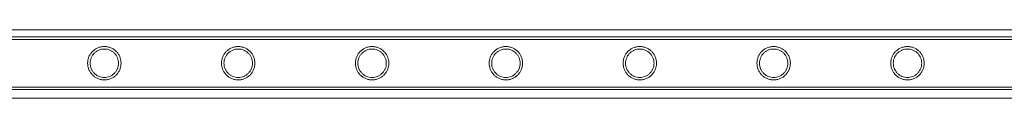
# Model space of a CAD drawing. Units: millimetres. Extents: x -2478 to 23522, y -24121 to -5121.
# Drawn here: x 19042 to 19835, y -22549 to -22494 of the extents above; entities that cross this region are included whole.
import ezdxf

# ---------------------------------------------------------------- set-up
doc = ezdxf.new("R2010")
doc.units = ezdxf.units.MM

# ---------------------------------------------------------------- blocks, each defined once
blk = doc.blocks.new('A$C421E1EAF')
at = {"color": 0, "linetype": 'Continuous', "lineweight": 0}
for p, q in [((20486.83, -22494.14), (18057.64, -22494.14)), ((18175.73, -22499.82), (20368.73, -22499.82)), ((18175.73, -22501.82), (20368.73, -22501.82)), ((18175.73, -22540.22), (20368.73, -22540.22)), ((18175.73, -22542.22), (20368.73, -22542.22)), ((20487.81, -22549.14), (18056.65, -22549.14))]:
    blk.add_line(p, q, dxfattribs=at)
for points, knots in [([(19110.66, -22507.57), (19110.22, -22507.57), (19109.78, -22507.59), (19108.89, -22507.68), (19108.45, -22507.74), (19107.13, -22508.01), (19106.27, -22508.28), (19104.62, -22508.97), (19103.84, -22509.39), (19102.4, -22510.37), (19101.74, -22510.92), (19100.57, -22512.09), (19100.02, -22512.75), (19099.04, -22514.19), (19098.62, -22514.97), (19097.92, -22516.62), (19097.65, -22517.49), (19097.3, -22519.25), (19097.21, -22520.15), (19097.21, -22521.89), (19097.3, -22522.78), (19097.65, -22524.54), (19097.92, -22525.41), (19098.62, -22527.06), (19099.04, -22527.85), (19100.02, -22529.29), (19100.57, -22529.95), (19101.74, -22531.11), (19102.4, -22531.67), (19103.84, -22532.64), (19104.62, -22533.07), (19106.27, -22533.76), (19107.13, -22534.03), (19108.45, -22534.29), (19108.89, -22534.36), (19109.78, -22534.45), (19110.22, -22534.47), (19111.1, -22534.47), (19111.55, -22534.45), (19112.43, -22534.36), (19112.88, -22534.29), (19114.2, -22534.03), (19115.06, -22533.76), (19116.7, -22533.07), (19117.49, -22532.64), (19118.93, -22531.67), (19119.59, -22531.11), (19120.75, -22529.95), (19121.31, -22529.29), (19122.28, -22527.85), (19122.71, -22527.06), (19123.41, -22525.41), (19123.67, -22524.54), (19124.03, -22522.78), (19124.11, -22521.89), (19124.11, -22520.15), (19124.03, -22519.25), (19123.67, -22517.49), (19123.41, -22516.62), (19122.71, -22514.97), (19122.28, -22514.19), (19121.31, -22512.75), (19120.75, -22512.09), (19119.59, -22510.92), (19118.93, -22510.37), (19117.49, -22509.39), (19116.7, -22508.97), (19115.06, -22508.28), (19114.2, -22508.01), (19112.88, -22507.74), (19112.43, -22507.68), (19111.55, -22507.59), (19111.1, -22507.57), (19110.66, -22507.57)], [0, 0, 0, 0, 1.318443, 1.318443, 2.636885, 2.636885, 5.27377, 5.27377, 7.910655, 7.910655, 10.54754, 10.54754, 13.161951, 13.161951, 15.776361, 15.776361, 18.390772, 18.390772, 21.005182, 21.005182, 23.619593, 23.619593, 26.234003, 26.234003, 28.848414, 28.848414, 31.462824, 31.462824, 34.099709, 34.099709, 36.736594, 36.736594, 39.37348, 39.37348, 40.691922, 40.691922, 42.010365, 42.010365, 43.328807, 43.328807, 44.64725, 44.64725, 47.284135, 47.284135, 49.92102, 49.92102, 52.557905, 52.557905, 55.172316, 55.172316, 57.786726, 57.786726, 60.401137, 60.401137, 63.015547, 63.015547, 65.629958, 65.629958, 68.244368, 68.244368, 70.858778, 70.858778, 73.473189, 73.473189, 76.110074, 76.110074, 78.746959, 78.746959, 81.383844, 81.383844, 82.702287, 82.702287, 84.020729, 84.020729, 84.020729, 84.020729]), ([(19110.66, -22509.57), (19111.4, -22509.57), (19112.16, -22509.64), (19113.65, -22509.94), (19114.39, -22510.16), (19115.79, -22510.75), (19116.46, -22511.12), (19117.69, -22511.95), (19118.26, -22512.42), (19119.26, -22513.42), (19119.73, -22513.99), (19120.57, -22515.22), (19120.93, -22515.89), (19121.52, -22517.3), (19121.74, -22518.03), (19122.04, -22519.53), (19122.11, -22520.28), (19122.11, -22521.75), (19122.04, -22522.51), (19121.74, -22524), (19121.52, -22524.74), (19120.93, -22526.15), (19120.57, -22526.82), (19119.73, -22528.05), (19119.26, -22528.62), (19118.26, -22529.62), (19117.69, -22530.09), (19116.46, -22530.92), (19115.79, -22531.28), (19114.39, -22531.87), (19113.65, -22532.1), (19112.16, -22532.4), (19111.4, -22532.47), (19109.93, -22532.47), (19109.17, -22532.4), (19107.68, -22532.1), (19106.94, -22531.87), (19105.54, -22531.28), (19104.87, -22530.92), (19103.63, -22530.09), (19103.07, -22529.62), (19102.07, -22528.62), (19101.6, -22528.05), (19100.76, -22526.82), (19100.4, -22526.15), (19099.81, -22524.74), (19099.58, -22524), (19099.29, -22522.51), (19099.21, -22521.75), (19099.21, -22520.28), (19099.29, -22519.53), (19099.58, -22518.03), (19099.81, -22517.3), (19100.4, -22515.89), (19100.76, -22515.22), (19101.6, -22513.99), (19102.07, -22513.42), (19103.07, -22512.42), (19103.63, -22511.95), (19104.87, -22511.12), (19105.54, -22510.75), (19106.94, -22510.16), (19107.68, -22509.94), (19109.17, -22509.64), (19109.93, -22509.57), (19110.66, -22509.57)], [0, 0, 0, 0, 2.21367, 2.21367, 4.427341, 4.427341, 6.641011, 6.641011, 8.854681, 8.854681, 11.059728, 11.059728, 13.264774, 13.264774, 15.46982, 15.46982, 17.674867, 17.674867, 19.879913, 19.879913, 22.084959, 22.084959, 24.290006, 24.290006, 26.495052, 26.495052, 28.708722, 28.708722, 30.922393, 30.922393, 33.136063, 33.136063, 35.349733, 35.349733, 37.563404, 37.563404, 39.777074, 39.777074, 41.990744, 41.990744, 44.204415, 44.204415, 46.409461, 46.409461, 48.614507, 48.614507, 50.819553, 50.819553, 53.0246, 53.0246, 55.229646, 55.229646, 57.434692, 57.434692, 59.639739, 59.639739, 61.844785, 61.844785, 64.058455, 64.058455, 66.272126, 66.272126, 68.485796, 68.485796, 70.699466, 70.699466, 70.699466, 70.699466]), ([(19218.42, -22507.57), (19217.98, -22507.57), (19217.54, -22507.59), (19216.65, -22507.68), (19216.21, -22507.74), (19214.89, -22508.01), (19214.03, -22508.28), (19212.38, -22508.97), (19211.6, -22509.39), (19210.16, -22510.37), (19209.5, -22510.92), (19208.33, -22512.09), (19207.78, -22512.75), (19206.8, -22514.19), (19206.38, -22514.97), (19205.68, -22516.62), (19205.41, -22517.49), (19205.06, -22519.25), (19204.97, -22520.15), (19204.97, -22521.89), (19205.06, -22522.78), (19205.41, -22524.54), (19205.68, -22525.41), (19206.38, -22527.06), (19206.8, -22527.85), (19207.78, -22529.29), (19208.33, -22529.95), (19209.5, -22531.11), (19210.16, -22531.67), (19211.6, -22532.64), (19212.38, -22533.07), (19214.03, -22533.76), (19214.89, -22534.03), (19216.21, -22534.29), (19216.65, -22534.36), (19217.54, -22534.45), (19217.98, -22534.47), (19218.86, -22534.47), (19219.31, -22534.45), (19220.19, -22534.36), (19220.64, -22534.29), (19221.96, -22534.03), (19222.82, -22533.76), (19224.46, -22533.07), (19225.25, -22532.64), (19226.69, -22531.67), (19227.35, -22531.11), (19228.51, -22529.95), (19229.07, -22529.29), (19230.04, -22527.85), (19230.47, -22527.06), (19231.17, -22525.41), (19231.43, -22524.54), (19231.79, -22522.78), (19231.87, -22521.89), (19231.87, -22520.15), (19231.79, -22519.25), (19231.43, -22517.49), (19231.17, -22516.62), (19230.47, -22514.97), (19230.04, -22514.19), (19229.07, -22512.75), (19228.51, -22512.09), (19227.35, -22510.92), (19226.69, -22510.37), (19225.25, -22509.39), (19224.46, -22508.97), (19222.82, -22508.28), (19221.96, -22508.01), (19220.64, -22507.74), (19220.19, -22507.68), (19219.31, -22507.59), (19218.86, -22507.57), (19218.42, -22507.57)], [0, 0, 0, 0, 1.318443, 1.318443, 2.636885, 2.636885, 5.27377, 5.27377, 7.910655, 7.910655, 10.54754, 10.54754, 13.161951, 13.161951, 15.776361, 15.776361, 18.390772, 18.390772, 21.005182, 21.005182, 23.619593, 23.619593, 26.234003, 26.234003, 28.848414, 28.848414, 31.462824, 31.462824, 34.099709, 34.099709, 36.736594, 36.736594, 39.37348, 39.37348, 40.691922, 40.691922, 42.010365, 42.010365, 43.328807, 43.328807, 44.64725, 44.64725, 47.284135, 47.284135, 49.92102, 49.92102, 52.557905, 52.557905, 55.172316, 55.172316, 57.786726, 57.786726, 60.401137, 60.401137, 63.015547, 63.015547, 65.629958, 65.629958, 68.244368, 68.244368, 70.858778, 70.858778, 73.473189, 73.473189, 76.110074, 76.110074, 78.746959, 78.746959, 81.383844, 81.383844, 82.702287, 82.702287, 84.020729, 84.020729, 84.020729, 84.020729]), ([(19218.42, -22509.57), (19219.16, -22509.57), (19219.92, -22509.64), (19221.41, -22509.94), (19222.15, -22510.16), (19223.55, -22510.75), (19224.22, -22511.12), (19225.45, -22511.95), (19226.02, -22512.42), (19227.02, -22513.42), (19227.49, -22513.99), (19228.33, -22515.22), (19228.69, -22515.89), (19229.28, -22517.3), (19229.5, -22518.03), (19229.8, -22519.53), (19229.87, -22520.28), (19229.87, -22521.75), (19229.8, -22522.51), (19229.5, -22524), (19229.28, -22524.74), (19228.69, -22526.15), (19228.33, -22526.82), (19227.49, -22528.05), (19227.02, -22528.62), (19226.02, -22529.62), (19225.45, -22530.09), (19224.22, -22530.92), (19223.55, -22531.28), (19222.15, -22531.87), (19221.41, -22532.1), (19219.92, -22532.4), (19219.16, -22532.47), (19217.69, -22532.47), (19216.93, -22532.4), (19215.44, -22532.1), (19214.7, -22531.87), (19213.3, -22531.28), (19212.63, -22530.92), (19211.39, -22530.09), (19210.83, -22529.62), (19209.83, -22528.62), (19209.36, -22528.05), (19208.52, -22526.82), (19208.16, -22526.15), (19207.57, -22524.74), (19207.34, -22524), (19207.05, -22522.51), (19206.97, -22521.75), (19206.97, -22520.28), (19207.05, -22519.53), (19207.34, -22518.03), (19207.57, -22517.3), (19208.16, -22515.89), (19208.52, -22515.22), (19209.36, -22513.99), (19209.83, -22513.42), (19210.83, -22512.42), (19211.39, -22511.95), (19212.63, -22511.12), (19213.3, -22510.75), (19214.7, -22510.16), (19215.44, -22509.94), (19216.93, -22509.64), (19217.69, -22509.57), (19218.42, -22509.57)], [0, 0, 0, 0, 2.21367, 2.21367, 4.427341, 4.427341, 6.641011, 6.641011, 8.854681, 8.854681, 11.059728, 11.059728, 13.264774, 13.264774, 15.46982, 15.46982, 17.674867, 17.674867, 19.879913, 19.879913, 22.084959, 22.084959, 24.290006, 24.290006, 26.495052, 26.495052, 28.708722, 28.708722, 30.922393, 30.922393, 33.136063, 33.136063, 35.349733, 35.349733, 37.563404, 37.563404, 39.777074, 39.777074, 41.990744, 41.990744, 44.204415, 44.204415, 46.409461, 46.409461, 48.614507, 48.614507, 50.819553, 50.819553, 53.0246, 53.0246, 55.229646, 55.229646, 57.434692, 57.434692, 59.639739, 59.639739, 61.844785, 61.844785, 64.058455, 64.058455, 66.272126, 66.272126, 68.485796, 68.485796, 70.699466, 70.699466, 70.699466, 70.699466]), ([(19326.18, -22507.57), (19325.74, -22507.57), (19325.3, -22507.59), (19324.41, -22507.68), (19323.97, -22507.74), (19322.65, -22508.01), (19321.79, -22508.28), (19320.14, -22508.97), (19319.36, -22509.39), (19317.92, -22510.37), (19317.26, -22510.92), (19316.09, -22512.09), (19315.54, -22512.75), (19314.56, -22514.19), (19314.14, -22514.97), (19313.44, -22516.62), (19313.17, -22517.49), (19312.82, -22519.25), (19312.73, -22520.15), (19312.73, -22521.89), (19312.82, -22522.78), (19313.17, -22524.54), (19313.44, -22525.41), (19314.14, -22527.06), (19314.56, -22527.85), (19315.54, -22529.29), (19316.09, -22529.95), (19317.26, -22531.11), (19317.92, -22531.67), (19319.36, -22532.64), (19320.14, -22533.07), (19321.79, -22533.76), (19322.65, -22534.03), (19323.97, -22534.29), (19324.41, -22534.36), (19325.3, -22534.45), (19325.74, -22534.47), (19326.62, -22534.47), (19327.07, -22534.45), (19327.95, -22534.36), (19328.4, -22534.29), (19329.72, -22534.03), (19330.58, -22533.76), (19332.22, -22533.07), (19333.01, -22532.64), (19334.45, -22531.67), (19335.11, -22531.11), (19336.27, -22529.95), (19336.83, -22529.29), (19337.8, -22527.85), (19338.23, -22527.06), (19338.93, -22525.41), (19339.19, -22524.54), (19339.55, -22522.78), (19339.63, -22521.89), (19339.63, -22520.15), (19339.55, -22519.25), (19339.19, -22517.49), (19338.93, -22516.62), (19338.23, -22514.97), (19337.8, -22514.19), (19336.83, -22512.75), (19336.27, -22512.09), (19335.11, -22510.92), (19334.45, -22510.37), (19333.01, -22509.39), (19332.22, -22508.97), (19330.58, -22508.28), (19329.72, -22508.01), (19328.4, -22507.74), (19327.95, -22507.68), (19327.07, -22507.59), (19326.62, -22507.57), (19326.18, -22507.57)], [0, 0, 0, 0, 1.318443, 1.318443, 2.636885, 2.636885, 5.27377, 5.27377, 7.910655, 7.910655, 10.54754, 10.54754, 13.161951, 13.161951, 15.776361, 15.776361, 18.390772, 18.390772, 21.005182, 21.005182, 23.619593, 23.619593, 26.234003, 26.234003, 28.848414, 28.848414, 31.462824, 31.462824, 34.099709, 34.099709, 36.736594, 36.736594, 39.37348, 39.37348, 40.691922, 40.691922, 42.010365, 42.010365, 43.328807, 43.328807, 44.64725, 44.64725, 47.284135, 47.284135, 49.92102, 49.92102, 52.557905, 52.557905, 55.172316, 55.172316, 57.786726, 57.786726, 60.401137, 60.401137, 63.015547, 63.015547, 65.629958, 65.629958, 68.244368, 68.244368, 70.858778, 70.858778, 73.473189, 73.473189, 76.110074, 76.110074, 78.746959, 78.746959, 81.383844, 81.383844, 82.702287, 82.702287, 84.020729, 84.020729, 84.020729, 84.020729]), ([(19326.18, -22509.57), (19326.92, -22509.57), (19327.68, -22509.64), (19329.17, -22509.94), (19329.91, -22510.16), (19331.31, -22510.75), (19331.98, -22511.12), (19333.21, -22511.95), (19333.78, -22512.42), (19334.78, -22513.42), (19335.25, -22513.99), (19336.09, -22515.22), (19336.45, -22515.89), (19337.04, -22517.3), (19337.26, -22518.03), (19337.56, -22519.53), (19337.63, -22520.28), (19337.63, -22521.75), (19337.56, -22522.51), (19337.26, -22524), (19337.04, -22524.74), (19336.45, -22526.15), (19336.09, -22526.82), (19335.25, -22528.05), (19334.78, -22528.62), (19333.78, -22529.62), (19333.21, -22530.09), (19331.98, -22530.92), (19331.31, -22531.28), (19329.91, -22531.87), (19329.17, -22532.1), (19327.68, -22532.4), (19326.92, -22532.47), (19325.45, -22532.47), (19324.69, -22532.4), (19323.2, -22532.1), (19322.46, -22531.87), (19321.06, -22531.28), (19320.39, -22530.92), (19319.15, -22530.09), (19318.59, -22529.62), (19317.59, -22528.62), (19317.12, -22528.05), (19316.28, -22526.82), (19315.92, -22526.15), (19315.33, -22524.74), (19315.1, -22524), (19314.81, -22522.51), (19314.73, -22521.75), (19314.73, -22520.28), (19314.81, -22519.53), (19315.1, -22518.03), (19315.33, -22517.3), (19315.92, -22515.89), (19316.28, -22515.22), (19317.12, -22513.99), (19317.59, -22513.42), (19318.59, -22512.42), (19319.15, -22511.95), (19320.39, -22511.12), (19321.06, -22510.75), (19322.46, -22510.16), (19323.2, -22509.94), (19324.69, -22509.64), (19325.45, -22509.57), (19326.18, -22509.57)], [0, 0, 0, 0, 2.21367, 2.21367, 4.427341, 4.427341, 6.641011, 6.641011, 8.854681, 8.854681, 11.059728, 11.059728, 13.264774, 13.264774, 15.46982, 15.46982, 17.674867, 17.674867, 19.879913, 19.879913, 22.084959, 22.084959, 24.290006, 24.290006, 26.495052, 26.495052, 28.708722, 28.708722, 30.922393, 30.922393, 33.136063, 33.136063, 35.349733, 35.349733, 37.563404, 37.563404, 39.777074, 39.777074, 41.990744, 41.990744, 44.204415, 44.204415, 46.409461, 46.409461, 48.614507, 48.614507, 50.819553, 50.819553, 53.0246, 53.0246, 55.229646, 55.229646, 57.434692, 57.434692, 59.639739, 59.639739, 61.844785, 61.844785, 64.058455, 64.058455, 66.272126, 66.272126, 68.485796, 68.485796, 70.699466, 70.699466, 70.699466, 70.699466]), ([(19433.94, -22507.57), (19433.5, -22507.57), (19433.06, -22507.59), (19432.17, -22507.68), (19431.73, -22507.74), (19430.41, -22508.01), (19429.55, -22508.28), (19427.9, -22508.97), (19427.12, -22509.39), (19425.68, -22510.37), (19425.02, -22510.92), (19423.85, -22512.09), (19423.3, -22512.75), (19422.32, -22514.19), (19421.9, -22514.97), (19421.2, -22516.62), (19420.93, -22517.49), (19420.58, -22519.25), (19420.49, -22520.15), (19420.49, -22521.89), (19420.58, -22522.78), (19420.93, -22524.54), (19421.2, -22525.41), (19421.9, -22527.06), (19422.32, -22527.85), (19423.3, -22529.29), (19423.85, -22529.95), (19425.02, -22531.11), (19425.68, -22531.67), (19427.12, -22532.64), (19427.9, -22533.07), (19429.55, -22533.76), (19430.41, -22534.03), (19431.73, -22534.29), (19432.17, -22534.36), (19433.06, -22534.45), (19433.5, -22534.47), (19434.38, -22534.47), (19434.83, -22534.45), (19435.71, -22534.36), (19436.16, -22534.29), (19437.48, -22534.03), (19438.34, -22533.76), (19439.98, -22533.07), (19440.77, -22532.64), (19442.21, -22531.67), (19442.87, -22531.11), (19444.03, -22529.95), (19444.59, -22529.29), (19445.56, -22527.85), (19445.99, -22527.06), (19446.69, -22525.41), (19446.95, -22524.54), (19447.31, -22522.78), (19447.39, -22521.89), (19447.39, -22520.15), (19447.31, -22519.25), (19446.95, -22517.49), (19446.69, -22516.62), (19445.99, -22514.97), (19445.56, -22514.19), (19444.59, -22512.75), (19444.03, -22512.09), (19442.87, -22510.92), (19442.21, -22510.37), (19440.77, -22509.39), (19439.98, -22508.97), (19438.34, -22508.28), (19437.48, -22508.01), (19436.16, -22507.74), (19435.71, -22507.68), (19434.83, -22507.59), (19434.38, -22507.57), (19433.94, -22507.57)], [0, 0, 0, 0, 1.318443, 1.318443, 2.636885, 2.636885, 5.27377, 5.27377, 7.910655, 7.910655, 10.54754, 10.54754, 13.161951, 13.161951, 15.776361, 15.776361, 18.390772, 18.390772, 21.005182, 21.005182, 23.619593, 23.619593, 26.234003, 26.234003, 28.848414, 28.848414, 31.462824, 31.462824, 34.099709, 34.099709, 36.736594, 36.736594, 39.37348, 39.37348, 40.691922, 40.691922, 42.010365, 42.010365, 43.328807, 43.328807, 44.64725, 44.64725, 47.284135, 47.284135, 49.92102, 49.92102, 52.557905, 52.557905, 55.172316, 55.172316, 57.786726, 57.786726, 60.401137, 60.401137, 63.015547, 63.015547, 65.629958, 65.629958, 68.244368, 68.244368, 70.858778, 70.858778, 73.473189, 73.473189, 76.110074, 76.110074, 78.746959, 78.746959, 81.383844, 81.383844, 82.702287, 82.702287, 84.020729, 84.020729, 84.020729, 84.020729]), ([(19433.94, -22509.57), (19434.68, -22509.57), (19435.44, -22509.64), (19436.93, -22509.94), (19437.67, -22510.16), (19439.07, -22510.75), (19439.74, -22511.12), (19440.97, -22511.95), (19441.54, -22512.42), (19442.54, -22513.42), (19443.01, -22513.99), (19443.85, -22515.22), (19444.21, -22515.89), (19444.8, -22517.3), (19445.02, -22518.03), (19445.32, -22519.53), (19445.39, -22520.28), (19445.39, -22521.75), (19445.32, -22522.51), (19445.02, -22524), (19444.8, -22524.74), (19444.21, -22526.15), (19443.85, -22526.82), (19443.01, -22528.05), (19442.54, -22528.62), (19441.54, -22529.62), (19440.97, -22530.09), (19439.74, -22530.92), (19439.07, -22531.28), (19437.67, -22531.87), (19436.93, -22532.1), (19435.44, -22532.4), (19434.68, -22532.47), (19433.21, -22532.47), (19432.45, -22532.4), (19430.96, -22532.1), (19430.22, -22531.87), (19428.82, -22531.28), (19428.15, -22530.92), (19426.91, -22530.09), (19426.35, -22529.62), (19425.35, -22528.62), (19424.88, -22528.05), (19424.04, -22526.82), (19423.68, -22526.15), (19423.09, -22524.74), (19422.86, -22524), (19422.57, -22522.51), (19422.49, -22521.75), (19422.49, -22520.28), (19422.57, -22519.53), (19422.86, -22518.03), (19423.09, -22517.3), (19423.68, -22515.89), (19424.04, -22515.22), (19424.88, -22513.99), (19425.35, -22513.42), (19426.35, -22512.42), (19426.91, -22511.95), (19428.15, -22511.12), (19428.82, -22510.75), (19430.22, -22510.16), (19430.96, -22509.94), (19432.45, -22509.64), (19433.21, -22509.57), (19433.94, -22509.57)], [0, 0, 0, 0, 2.21367, 2.21367, 4.427341, 4.427341, 6.641011, 6.641011, 8.854681, 8.854681, 11.059728, 11.059728, 13.264774, 13.264774, 15.46982, 15.46982, 17.674867, 17.674867, 19.879913, 19.879913, 22.084959, 22.084959, 24.290006, 24.290006, 26.495052, 26.495052, 28.708722, 28.708722, 30.922393, 30.922393, 33.136063, 33.136063, 35.349733, 35.349733, 37.563404, 37.563404, 39.777074, 39.777074, 41.990744, 41.990744, 44.204415, 44.204415, 46.409461, 46.409461, 48.614507, 48.614507, 50.819553, 50.819553, 53.0246, 53.0246, 55.229646, 55.229646, 57.434692, 57.434692, 59.639739, 59.639739, 61.844785, 61.844785, 64.058455, 64.058455, 66.272126, 66.272126, 68.485796, 68.485796, 70.699466, 70.699466, 70.699466, 70.699466]), ([(19541.7, -22507.57), (19541.26, -22507.57), (19540.82, -22507.59), (19539.93, -22507.68), (19539.49, -22507.74), (19538.17, -22508.01), (19537.31, -22508.28), (19535.66, -22508.97), (19534.88, -22509.39), (19533.44, -22510.37), (19532.78, -22510.92), (19531.61, -22512.09), (19531.06, -22512.75), (19530.08, -22514.19), (19529.66, -22514.97), (19528.96, -22516.62), (19528.69, -22517.49), (19528.34, -22519.25), (19528.25, -22520.15), (19528.25, -22521.89), (19528.34, -22522.78), (19528.69, -22524.54), (19528.96, -22525.41), (19529.66, -22527.06), (19530.08, -22527.85), (19531.06, -22529.29), (19531.61, -22529.95), (19532.78, -22531.11), (19533.44, -22531.67), (19534.88, -22532.64), (19535.66, -22533.07), (19537.31, -22533.76), (19538.17, -22534.03), (19539.49, -22534.29), (19539.93, -22534.36), (19540.82, -22534.45), (19541.26, -22534.47), (19542.14, -22534.47), (19542.59, -22534.45), (19543.47, -22534.36), (19543.92, -22534.29), (19545.24, -22534.03), (19546.1, -22533.76), (19547.74, -22533.07), (19548.53, -22532.64), (19549.97, -22531.67), (19550.63, -22531.11), (19551.79, -22529.95), (19552.35, -22529.29), (19553.32, -22527.85), (19553.75, -22527.06), (19554.45, -22525.41), (19554.71, -22524.54), (19555.07, -22522.78), (19555.15, -22521.89), (19555.15, -22520.15), (19555.07, -22519.25), (19554.71, -22517.49), (19554.45, -22516.62), (19553.75, -22514.97), (19553.32, -22514.19), (19552.35, -22512.75), (19551.79, -22512.09), (19550.63, -22510.92), (19549.97, -22510.37), (19548.53, -22509.39), (19547.74, -22508.97), (19546.1, -22508.28), (19545.24, -22508.01), (19543.92, -22507.74), (19543.47, -22507.68), (19542.59, -22507.59), (19542.14, -22507.57), (19541.7, -22507.57)], [0, 0, 0, 0, 1.318443, 1.318443, 2.636885, 2.636885, 5.27377, 5.27377, 7.910655, 7.910655, 10.54754, 10.54754, 13.161951, 13.161951, 15.776361, 15.776361, 18.390772, 18.390772, 21.005182, 21.005182, 23.619593, 23.619593, 26.234003, 26.234003, 28.848414, 28.848414, 31.462824, 31.462824, 34.099709, 34.099709, 36.736594, 36.736594, 39.37348, 39.37348, 40.691922, 40.691922, 42.010365, 42.010365, 43.328807, 43.328807, 44.64725, 44.64725, 47.284135, 47.284135, 49.92102, 49.92102, 52.557905, 52.557905, 55.172316, 55.172316, 57.786726, 57.786726, 60.401137, 60.401137, 63.015547, 63.015547, 65.629958, 65.629958, 68.244368, 68.244368, 70.858778, 70.858778, 73.473189, 73.473189, 76.110074, 76.110074, 78.746959, 78.746959, 81.383844, 81.383844, 82.702287, 82.702287, 84.020729, 84.020729, 84.020729, 84.020729]), ([(19541.7, -22509.57), (19542.44, -22509.57), (19543.2, -22509.64), (19544.69, -22509.94), (19545.43, -22510.16), (19546.83, -22510.75), (19547.5, -22511.12), (19548.73, -22511.95), (19549.3, -22512.42), (19550.3, -22513.42), (19550.77, -22513.99), (19551.61, -22515.22), (19551.97, -22515.89), (19552.56, -22517.3), (19552.78, -22518.03), (19553.08, -22519.53), (19553.15, -22520.28), (19553.15, -22521.75), (19553.08, -22522.51), (19552.78, -22524), (19552.56, -22524.74), (19551.97, -22526.15), (19551.61, -22526.82), (19550.77, -22528.05), (19550.3, -22528.62), (19549.3, -22529.62), (19548.73, -22530.09), (19547.5, -22530.92), (19546.83, -22531.28), (19545.43, -22531.87), (19544.69, -22532.1), (19543.2, -22532.4), (19542.44, -22532.47), (19540.97, -22532.47), (19540.21, -22532.4), (19538.72, -22532.1), (19537.98, -22531.87), (19536.58, -22531.28), (19535.91, -22530.92), (19534.67, -22530.09), (19534.11, -22529.62), (19533.11, -22528.62), (19532.64, -22528.05), (19531.8, -22526.82), (19531.44, -22526.15), (19530.85, -22524.74), (19530.62, -22524), (19530.33, -22522.51), (19530.25, -22521.75), (19530.25, -22520.28), (19530.33, -22519.53), (19530.62, -22518.03), (19530.85, -22517.3), (19531.44, -22515.89), (19531.8, -22515.22), (19532.64, -22513.99), (19533.11, -22513.42), (19534.11, -22512.42), (19534.67, -22511.95), (19535.91, -22511.12), (19536.58, -22510.75), (19537.98, -22510.16), (19538.72, -22509.94), (19540.21, -22509.64), (19540.97, -22509.57), (19541.7, -22509.57)], [0, 0, 0, 0, 2.21367, 2.21367, 4.427341, 4.427341, 6.641011, 6.641011, 8.854681, 8.854681, 11.059728, 11.059728, 13.264774, 13.264774, 15.46982, 15.46982, 17.674867, 17.674867, 19.879913, 19.879913, 22.084959, 22.084959, 24.290006, 24.290006, 26.495052, 26.495052, 28.708722, 28.708722, 30.922393, 30.922393, 33.136063, 33.136063, 35.349733, 35.349733, 37.563404, 37.563404, 39.777074, 39.777074, 41.990744, 41.990744, 44.204415, 44.204415, 46.409461, 46.409461, 48.614507, 48.614507, 50.819553, 50.819553, 53.0246, 53.0246, 55.229646, 55.229646, 57.434692, 57.434692, 59.639739, 59.639739, 61.844785, 61.844785, 64.058455, 64.058455, 66.272126, 66.272126, 68.485796, 68.485796, 70.699466, 70.699466, 70.699466, 70.699466]), ([(19649.46, -22507.57), (19649.02, -22507.57), (19648.58, -22507.59), (19647.69, -22507.68), (19647.25, -22507.74), (19645.93, -22508.01), (19645.07, -22508.28), (19643.42, -22508.97), (19642.64, -22509.39), (19641.2, -22510.37), (19640.54, -22510.92), (19639.37, -22512.09), (19638.82, -22512.75), (19637.84, -22514.19), (19637.42, -22514.97), (19636.72, -22516.62), (19636.45, -22517.49), (19636.1, -22519.25), (19636.01, -22520.15), (19636.01, -22521.89), (19636.1, -22522.78), (19636.45, -22524.54), (19636.72, -22525.41), (19637.42, -22527.06), (19637.84, -22527.85), (19638.82, -22529.29), (19639.37, -22529.95), (19640.54, -22531.11), (19641.2, -22531.67), (19642.64, -22532.64), (19643.42, -22533.07), (19645.07, -22533.76), (19645.93, -22534.03), (19647.25, -22534.29), (19647.69, -22534.36), (19648.58, -22534.45), (19649.02, -22534.47), (19649.9, -22534.47), (19650.35, -22534.45), (19651.23, -22534.36), (19651.68, -22534.29), (19653, -22534.03), (19653.86, -22533.76), (19655.5, -22533.07), (19656.29, -22532.64), (19657.73, -22531.67), (19658.39, -22531.11), (19659.55, -22529.95), (19660.11, -22529.29), (19661.08, -22527.85), (19661.51, -22527.06), (19662.21, -22525.41), (19662.47, -22524.54), (19662.83, -22522.78), (19662.91, -22521.89), (19662.91, -22520.15), (19662.83, -22519.25), (19662.47, -22517.49), (19662.21, -22516.62), (19661.51, -22514.97), (19661.08, -22514.19), (19660.11, -22512.75), (19659.55, -22512.09), (19658.39, -22510.92), (19657.73, -22510.37), (19656.29, -22509.39), (19655.5, -22508.97), (19653.86, -22508.28), (19653, -22508.01), (19651.68, -22507.74), (19651.23, -22507.68), (19650.35, -22507.59), (19649.9, -22507.57), (19649.46, -22507.57)], [0, 0, 0, 0, 1.318443, 1.318443, 2.636885, 2.636885, 5.27377, 5.27377, 7.910655, 7.910655, 10.54754, 10.54754, 13.161951, 13.161951, 15.776361, 15.776361, 18.390772, 18.390772, 21.005182, 21.005182, 23.619593, 23.619593, 26.234003, 26.234003, 28.848414, 28.848414, 31.462824, 31.462824, 34.099709, 34.099709, 36.736594, 36.736594, 39.37348, 39.37348, 40.691922, 40.691922, 42.010365, 42.010365, 43.328807, 43.328807, 44.64725, 44.64725, 47.284135, 47.284135, 49.92102, 49.92102, 52.557905, 52.557905, 55.172316, 55.172316, 57.786726, 57.786726, 60.401137, 60.401137, 63.015547, 63.015547, 65.629958, 65.629958, 68.244368, 68.244368, 70.858778, 70.858778, 73.473189, 73.473189, 76.110074, 76.110074, 78.746959, 78.746959, 81.383844, 81.383844, 82.702287, 82.702287, 84.020729, 84.020729, 84.020729, 84.020729]), ([(19649.46, -22509.57), (19650.2, -22509.57), (19650.96, -22509.64), (19652.45, -22509.94), (19653.19, -22510.16), (19654.59, -22510.75), (19655.26, -22511.12), (19656.49, -22511.95), (19657.06, -22512.42), (19658.06, -22513.42), (19658.53, -22513.99), (19659.37, -22515.22), (19659.73, -22515.89), (19660.32, -22517.3), (19660.54, -22518.03), (19660.84, -22519.53), (19660.91, -22520.28), (19660.91, -22521.75), (19660.84, -22522.51), (19660.54, -22524), (19660.32, -22524.74), (19659.73, -22526.15), (19659.37, -22526.82), (19658.53, -22528.05), (19658.06, -22528.62), (19657.06, -22529.62), (19656.49, -22530.09), (19655.26, -22530.92), (19654.59, -22531.28), (19653.19, -22531.87), (19652.45, -22532.1), (19650.96, -22532.4), (19650.2, -22532.47), (19648.73, -22532.47), (19647.97, -22532.4), (19646.48, -22532.1), (19645.74, -22531.87), (19644.34, -22531.28), (19643.67, -22530.92), (19642.43, -22530.09), (19641.87, -22529.62), (19640.87, -22528.62), (19640.4, -22528.05), (19639.56, -22526.82), (19639.2, -22526.15), (19638.61, -22524.74), (19638.38, -22524), (19638.09, -22522.51), (19638.01, -22521.75), (19638.01, -22520.28), (19638.09, -22519.53), (19638.38, -22518.03), (19638.61, -22517.3), (19639.2, -22515.89), (19639.56, -22515.22), (19640.4, -22513.99), (19640.87, -22513.42), (19641.87, -22512.42), (19642.43, -22511.95), (19643.67, -22511.12), (19644.34, -22510.75), (19645.74, -22510.16), (19646.48, -22509.94), (19647.97, -22509.64), (19648.73, -22509.57), (19649.46, -22509.57)], [0, 0, 0, 0, 2.21367, 2.21367, 4.427341, 4.427341, 6.641011, 6.641011, 8.854681, 8.854681, 11.059728, 11.059728, 13.264774, 13.264774, 15.46982, 15.46982, 17.674867, 17.674867, 19.879913, 19.879913, 22.084959, 22.084959, 24.290006, 24.290006, 26.495052, 26.495052, 28.708722, 28.708722, 30.922393, 30.922393, 33.136063, 33.136063, 35.349733, 35.349733, 37.563404, 37.563404, 39.777074, 39.777074, 41.990744, 41.990744, 44.204415, 44.204415, 46.409461, 46.409461, 48.614507, 48.614507, 50.819553, 50.819553, 53.0246, 53.0246, 55.229646, 55.229646, 57.434692, 57.434692, 59.639739, 59.639739, 61.844785, 61.844785, 64.058455, 64.058455, 66.272126, 66.272126, 68.485796, 68.485796, 70.699466, 70.699466, 70.699466, 70.699466]), ([(19757.22, -22507.57), (19756.78, -22507.57), (19756.34, -22507.59), (19755.45, -22507.68), (19755.01, -22507.74), (19753.69, -22508.01), (19752.83, -22508.28), (19751.18, -22508.97), (19750.4, -22509.39), (19748.96, -22510.37), (19748.3, -22510.92), (19747.13, -22512.09), (19746.58, -22512.75), (19745.6, -22514.19), (19745.18, -22514.97), (19744.48, -22516.62), (19744.21, -22517.49), (19743.86, -22519.25), (19743.77, -22520.15), (19743.77, -22521.89), (19743.86, -22522.78), (19744.21, -22524.54), (19744.48, -22525.41), (19745.18, -22527.06), (19745.6, -22527.85), (19746.58, -22529.29), (19747.13, -22529.95), (19748.3, -22531.11), (19748.96, -22531.67), (19750.4, -22532.64), (19751.18, -22533.07), (19752.83, -22533.76), (19753.69, -22534.03), (19755.01, -22534.29), (19755.45, -22534.36), (19756.34, -22534.45), (19756.78, -22534.47), (19757.66, -22534.47), (19758.11, -22534.45), (19758.99, -22534.36), (19759.44, -22534.29), (19760.76, -22534.03), (19761.62, -22533.76), (19763.26, -22533.07), (19764.05, -22532.64), (19765.49, -22531.67), (19766.15, -22531.11), (19767.31, -22529.95), (19767.87, -22529.29), (19768.84, -22527.85), (19769.27, -22527.06), (19769.97, -22525.41), (19770.23, -22524.54), (19770.59, -22522.78), (19770.67, -22521.89), (19770.67, -22520.15), (19770.59, -22519.25), (19770.23, -22517.49), (19769.97, -22516.62), (19769.27, -22514.97), (19768.84, -22514.19), (19767.87, -22512.75), (19767.31, -22512.09), (19766.15, -22510.92), (19765.49, -22510.37), (19764.05, -22509.39), (19763.26, -22508.97), (19761.62, -22508.28), (19760.76, -22508.01), (19759.44, -22507.74), (19758.99, -22507.68), (19758.11, -22507.59), (19757.66, -22507.57), (19757.22, -22507.57)], [0, 0, 0, 0, 1.318443, 1.318443, 2.636885, 2.636885, 5.27377, 5.27377, 7.910655, 7.910655, 10.54754, 10.54754, 13.161951, 13.161951, 15.776361, 15.776361, 18.390772, 18.390772, 21.005182, 21.005182, 23.619593, 23.619593, 26.234003, 26.234003, 28.848414, 28.848414, 31.462824, 31.462824, 34.099709, 34.099709, 36.736594, 36.736594, 39.37348, 39.37348, 40.691922, 40.691922, 42.010365, 42.010365, 43.328807, 43.328807, 44.64725, 44.64725, 47.284135, 47.284135, 49.92102, 49.92102, 52.557905, 52.557905, 55.172316, 55.172316, 57.786726, 57.786726, 60.401137, 60.401137, 63.015547, 63.015547, 65.629958, 65.629958, 68.244368, 68.244368, 70.858778, 70.858778, 73.473189, 73.473189, 76.110074, 76.110074, 78.746959, 78.746959, 81.383844, 81.383844, 82.702287, 82.702287, 84.020729, 84.020729, 84.020729, 84.020729]), ([(19757.22, -22509.57), (19757.96, -22509.57), (19758.72, -22509.64), (19760.21, -22509.94), (19760.95, -22510.16), (19762.35, -22510.75), (19763.02, -22511.12), (19764.25, -22511.95), (19764.82, -22512.42), (19765.82, -22513.42), (19766.29, -22513.99), (19767.13, -22515.22), (19767.49, -22515.89), (19768.08, -22517.3), (19768.3, -22518.03), (19768.6, -22519.53), (19768.67, -22520.28), (19768.67, -22521.75), (19768.6, -22522.51), (19768.3, -22524), (19768.08, -22524.74), (19767.49, -22526.15), (19767.13, -22526.82), (19766.29, -22528.05), (19765.82, -22528.62), (19764.82, -22529.62), (19764.25, -22530.09), (19763.02, -22530.92), (19762.35, -22531.28), (19760.95, -22531.87), (19760.21, -22532.1), (19758.72, -22532.4), (19757.96, -22532.47), (19756.49, -22532.47), (19755.73, -22532.4), (19754.24, -22532.1), (19753.5, -22531.87), (19752.1, -22531.28), (19751.43, -22530.92), (19750.19, -22530.09), (19749.63, -22529.62), (19748.63, -22528.62), (19748.16, -22528.05), (19747.32, -22526.82), (19746.96, -22526.15), (19746.37, -22524.74), (19746.14, -22524), (19745.85, -22522.51), (19745.77, -22521.75), (19745.77, -22520.28), (19745.85, -22519.53), (19746.14, -22518.03), (19746.37, -22517.3), (19746.96, -22515.89), (19747.32, -22515.22), (19748.16, -22513.99), (19748.63, -22513.42), (19749.63, -22512.42), (19750.19, -22511.95), (19751.43, -22511.12), (19752.1, -22510.75), (19753.5, -22510.16), (19754.24, -22509.94), (19755.73, -22509.64), (19756.49, -22509.57), (19757.22, -22509.57)], [0, 0, 0, 0, 2.21367, 2.21367, 4.427341, 4.427341, 6.641011, 6.641011, 8.854681, 8.854681, 11.059728, 11.059728, 13.264774, 13.264774, 15.46982, 15.46982, 17.674867, 17.674867, 19.879913, 19.879913, 22.084959, 22.084959, 24.290006, 24.290006, 26.495052, 26.495052, 28.708722, 28.708722, 30.922393, 30.922393, 33.136063, 33.136063, 35.349733, 35.349733, 37.563404, 37.563404, 39.777074, 39.777074, 41.990744, 41.990744, 44.204415, 44.204415, 46.409461, 46.409461, 48.614507, 48.614507, 50.819553, 50.819553, 53.0246, 53.0246, 55.229646, 55.229646, 57.434692, 57.434692, 59.639739, 59.639739, 61.844785, 61.844785, 64.058455, 64.058455, 66.272126, 66.272126, 68.485796, 68.485796, 70.699466, 70.699466, 70.699466, 70.699466])]:
    blk.add_open_spline(points, degree=3, knots=knots, dxfattribs=at)

msp = doc.modelspace()

# ---------------------------------------------------------------- block references
msp.add_blockref('A$C421E1EAF', (0, 0))

doc.saveas('drawing.dxf')
